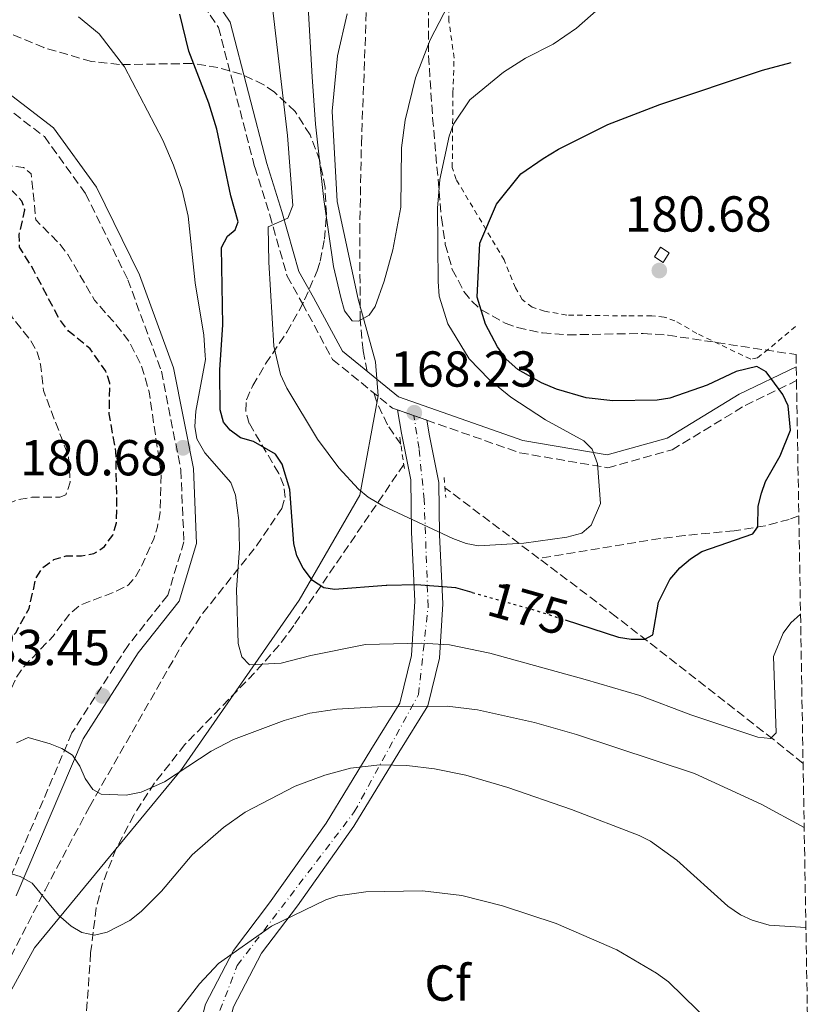
# Model space of a CAD drawing. Units: metres. Extents: x 613298 to 616728, y 4789527 to 4791898.
# Drawn here: x 616502 to 616659, y 4791511 to 4791707 of the extents above; entities that cross this region are included whole.
import ezdxf
from ezdxf.enums import TextEntityAlignment as Align

# ---------------------------------------------------------------- set-up
doc = ezdxf.new("R2010")
doc.units = ezdxf.units.M
doc.header["$MEASUREMENT"] = 0
for name, pattern in [('DGN Style 2', [1.7399219301090239, 1.043953158065414, -0.6959687720436097]), ('DGN Style 3', [2.435890702152634, 1.739921930109024, -0.6959687720436097]), ('DGN Style 4', [2.7856150101045474, 1.391937544087219, -0.6959687720436097, 0.001739921930109024, -0.6959687720436097]), ('DGN Style 5', [1.217945351076317, 0.5219765790327072, -0.6959687720436097])]:
    doc.linetypes.add(name, pattern=pattern)
for name, color, linetype, lineweight in [('Barranco lineal', 142, 'DGN Style 3', 13), ('Camino', 7, 'DGN Style 3', 0), ('Cierre de vial', 7, 'DGN Style 5', 0), ('Cota de curva de nivel directora', 7, 'Continuous', 0), ('Cota de punto acotado terreno', 7, 'Continuous', 0), ('Curva de nivel de depresión directora', 30, 'DGN Style 3', 30), ('Curva de nivel de depresión intermedia', 30, 'DGN Style 3', 0), ('Curva de nivel directora', 30, 'Continuous', 30), ('Curva de nivel directora no vista', 30, 'DGN Style 5', 30), ('Curva de nivel intermedia', 30, 'Continuous', 0), ('Depósito a nivel (sin especificar)', 1, 'Continuous', 0), ('Eje pista pavimentada', 7, 'DGN Style 4', 0), ('Etiqueta de zona arbolada', 92, 'Continuous', 0), ('Límite de Nación', 7, 'Continuous', 0), ('Línea de pista pavimentada', 7, 'Continuous', 0), ('Margen derecho', 7, 'Continuous', 0), ('pavimentado', 23, 'Continuous', 0), ('Pontón-alcantarilla (pasos de agua)', 1, 'DGN Style 2', 0), ('Punto acotado terreno (símbolo)', 7, 'Continuous', 0), ('Tela metálica o alambrada', 7, 'DGN Style 2', 0), ('Zona arbolada', 92, 'DGN Style 3', 0), ('Zona delimitada', 6, 'Continuous', 0)]:
    doc.layers.add(name, color=color, linetype=linetype, lineweight=lineweight)
doc.styles.add('Style-Arial', font='arial.ttf')

# ---------------------------------------------------------------- blocks, each defined once
blk = doc.blocks.new('5PATER')
at = {"layer": 'Punto acotado terreno (símbolo)', "linetype": 'Continuous', "lineweight": 0}
h = blk.add_hatch(color=51, dxfattribs=at)
edge = h.paths.add_edge_path()
edge.add_ellipse((0, 0), major_axis=(-0.1095731443231308, -0.1110710700762829), ratio=0.9994222409660317, start_angle=0, end_angle=360)

msp = doc.modelspace()

# ---------------------------------------------------------------- linework, layer by layer
at = {"layer": 'Barranco lineal', "color": 142, "linetype": 'DGN Style 3', "lineweight": 13, "extrusion": (-0.09294679709991888, 0.07002225122568602, 0.9932058080992848), "elevation": 278377.3512048326, "flags": 128}
msp.add_lwpolyline([(-4198122.557807971, -2374427.290667516), (-4198122.557807971, -2374450.750109111)], dxfattribs=at)
at = {"layer": 'Barranco lineal', "color": 142, "linetype": 'DGN Style 3', "lineweight": 13}
for points in [[(616571.2800000003, 4791637, 165.7799999999988), (616570.4299999997, 4791641.119999999, 165.3899999999994), (616569.8899999997, 4791647.210000001, 164.8399999999965), (616569.7800000003, 4791664.65, 163.3699999999953), (616570.1100000005, 4791682.09, 161.9199999999983), (616571.2100000001, 4791711.439999999, 159.1600000000035), (616572.1799999997, 4791726.640000001, 157.7299999999959), (616573.2400000002, 4791734.01, 157.0399999999936), (616575.25, 4791743.76, 156.1100000000006), (616579.2199999997, 4791759.34, 154.6399999999994), (616582.1100000005, 4791768.980000001, 153.7299999999959), (616584.9000000004, 4791775.949999999, 153.0599999999977), (616587.2100000001, 4791780.380000001, 152.6199999999953), (616589.9800000006, 4791784.58, 152.179999999993), (616593.2999999998, 4791788.51, 151.7400000000052), (616596.4900000002, 4791791.480000001, 151.3999999999942)], [(616577.9199999999, 4791622.539999999, 167.3500000000058), (616575.2699999996, 4791626.390000001, 166.8800000000047), (616573.0899999999, 4791631.09, 166.3699999999953), (616572.5599999996, 4791632.74, 166.2100000000064)], [(616578.5300000003, 4791618.539999999, 168.1100000000006), (616556.6900000004, 4791586.58, 177.6199999999953), (616553.7800000003, 4791582.689999999, 178.7200000000012), (616548.9199999999, 4791577.210000001, 180.1199999999953), (616535.0999999996, 4791563, 183.0800000000017), (616529.0899999999, 4791555.380000001, 184.570000000007), (616524.9900000002, 4791549.02, 185.7799999999988), (616521.4699999997, 4791542.350000001, 186.9900000000052), (616518.75, 4791535.4, 188.179999999993), (616517.5, 4791530.619999999, 188.9700000000012), (616516.4100000003, 4791521.67, 190.3699999999953), (616514.6799999997, 4791496.970000001, 193.7899999999936), (616511.9900000002, 4791466.65, 198.8899999999994), (616511.6200000001, 4791459.210000001, 200.1300000000047), (616511.79, 4791451.75, 201.3800000000047), (616512.3300000001, 4791446.84, 202.2200000000012), (616513.75, 4791440.26, 203.3500000000058), (616520.1799999997, 4791419, 206.9799999999959), (616527.6699999999, 4791391.24, 213.0200000000041), (616527.4000000004, 4791382.26, 215.1900000000023)], [(616656.8799999999, 4791608.350000001, 175.6300000000047), (616654.9800000006, 4791607.66, 175.6499999999942), (616650.2000000002, 4791606.359999999, 175.5800000000017), (616644.0800000001, 4791605.41, 174.9799999999959), (616634.2699999996, 4791604.449999999, 173.0099999999948), (616629.3499999996, 4791603.859999999, 172.3099999999977), (616605.2999999998, 4791599.92, 171.3899999999994)], [(616657.7199999997, 4791559.27, 181.3399999999965), (616651.79, 4791564.039999999, 180.3399999999965), (616620.6799999997, 4791588.33, 173.6399999999994), (616605.2999999998, 4791599.92, 171.3899999999994)]]:
    msp.add_polyline3d(points, dxfattribs=at)
at = {"layer": 'Camino', "color": 7, "linetype": 'DGN Style 3', "lineweight": 0}
for points in [[(616265.0222863074, 4791709.335939156, 185.5020999999979), (616272.5100000021, 4791713.790000002, 184.9799999999959), (616291.8199999996, 4791720.02, 183.8699999999954), (616315.1499999983, 4791725.980000001, 182.7599999999947), (616341.2899999986, 4791731.270000001, 181.6499999999942), (616367.1099999995, 4791733.359999999, 181.0899999999965), (616390.4699999995, 4791733.650000002, 180.570000000007), (616429.2899999977, 4791732.59, 178.7599999999948), (616467.5799999987, 4791730.800000002, 177.6499999999941), (616501.5300000011, 4791728.220000001, 175.9900000000054), (616521.6000000008, 4791723.320000002, 175.4400000000023), (616533.3299999987, 4791717.720000002, 174.8800000000046), (616541.7600000021, 4791705.220000001, 173.7799999999988), (616548.9499999982, 4791677.52, 170.4499999999971), (616551.9600000011, 4791667.990000002, 171.0099999999947), (616555.399999999, 4791655.87, 168.7899999999936), (616558.3999999985, 4791650.490000002, 169.8999999999943), (616564.3799999978, 4791639.390000002, 168.7899999999936), (616576.2499999988, 4791629.730000001, 168.2400000000053), (616577.2700000001, 4791629.369999999, 168.2599999999948)], [(616495.3700000009, 4791692.630000002, 184.3000000000029), (616507.2199999974, 4791683.560000001, 183.75), (616515.4099999993, 4791672.250000001, 182.0899999999965), (616523.789999999, 4791655.180000002, 180.4199999999984), (616530.4400000009, 4791637.020000001, 179.8699999999953), (616534.3099999977, 4791617.430000002, 180.4199999999984), (616534.909999999, 4791603.220000003, 180.4199999999984), (616531.6900000004, 4791592.600000001, 180.979999999996), (616523.8200000003, 4791582.67, 182.0899999999965), (616512.6999999981, 4791565.32, 184.3000000000029), (616499.449999998, 4791534.310000001, 190.9499999999971)], [(616583.0700000004, 4791627.34, 168.3899999999993), (616601.5300000008, 4791620.850000001, 168.7899999999936), (616618.9699999974, 4791617.9, 169.3500000000058), (616631.7500000005, 4791621.440000001, 171.0099999999947), (616646.23, 4791630.260000002, 173.7799999999988), (616656.4200000024, 4791635.17, 175.3899999999993)]]:
    msp.add_polyline3d(points, dxfattribs=at)
at = {"layer": 'Cierre de vial', "color": 7, "linetype": 'DGN Style 5', "lineweight": 0, "extrusion": (-0.04958217252032622, 0.01734608511201074, 0.9986194077322208), "elevation": 52712.79800552367, "flags": 128}
msp.add_lwpolyline([(-4726443.983503166, -998913.5144604989), (-4726443.983503166, -998910.087771135)], dxfattribs=at)
at = {"layer": 'Cierre de vial', "color": 7, "linetype": 'DGN Style 5', "lineweight": 0, "extrusion": (0.01732704999466629, -0.006067838518632281, 0.9998314631347597), "elevation": -18222.89364075144, "flags": 128}
msp.add_lwpolyline([(4726132.438869519, 1001605.1258507), (4726132.438869519, 1001602.402360293)], dxfattribs=at)
at = {"layer": 'Curva de nivel de depresión directora', "color": 30, "linetype": 'DGN Style 3', "lineweight": 30, "elevation": 175, "flags": 128}
msp.add_lwpolyline([(616327.0599999996, 4791632.930000001), (616323.0799999987, 4791634.01), (616319.9200000004, 4791634.09), (616317.4799999995, 4791633.59), (616314.9800000006, 4791632.600000001), (616302.6200000001, 4791626.680000001), (616297.2800000003, 4791626.170000001), (616288.9599999987, 4791627.920000001), (616282.5100000001, 4791628.550000002), (616277.51, 4791628.189999999), (616271.2000000002, 4791626.62), (616267.6299999983, 4791625.680000002), (616262.2599999994, 4791626.210000001), (616254.860000001, 4791626.360000002), (616247.9400000009, 4791625.730000001), (616243.7299999997, 4791623.949999999), (616237.829999999, 4791618.75), (616236.2699999987, 4791614.310000001), (616236.0299999996, 4791609.900000001), (616237.1699999995, 4791604.42), (616239.4400000004, 4791599.74), (616247.3599999996, 4791591.900000001), (616250.519999998, 4791586.690000001), (616260.1000000002, 4791565.45), (616263.2999999988, 4791557.140000002), (616266.0399999992, 4791547.840000001), (616269.3600000006, 4791540.51), (616274.7599999985, 4791533.439999999), (616277.0000000005, 4791531.470000001), (616281.2000000003, 4791528.730000001), (616286.8299999986, 4791526.890000001), (616292.9199999993, 4791526.37), (616309.3599999992, 4791528.720000002), (616310.9799999996, 4791528.08), (616313.9500000002, 4791523.240000002), (616315.7699999998, 4791521.52), (616318.4200000005, 4791520), (616321.0499999991, 4791519.32), (616323.5599999992, 4791519.230000001), (616326.8200000003, 4791519.550000001), (616331.0599999983, 4791520.520000001), (616332.86, 4791519.95), (616337.2999999989, 4791514.100000001), (616339.8499999993, 4791514.070000002), (616350.909999999, 4791516.950000001), (616352.4600000001, 4791517.09), (616354.1399999987, 4791516.039999999), (616356.7200000006, 4791510.82), (616358.399999999, 4791509.289999999), (616359.0599999984, 4791509.250000001), (616361.2800000003, 4791509.390000002), (616365.7799999996, 4791510.67), (616382.0400000005, 4791519.390000002), (616393.1000000002, 4791523.410000001), (616395.5900000002, 4791523.810000001), (616407.3200000004, 4791529.310000001), (616413.8799999985, 4791533), (616420.5599999994, 4791537.580000003), (616425.1500000004, 4791540.220000002), (616434.6900000002, 4791544.680000001), (616437.4999999999, 4791545.600000001), (616440.5699999987, 4791545.840000001), (616443.0000000006, 4791545.26), (616444.0499999989, 4791543.940000001), (616446.6399999994, 4791539.11), (616448.5700000006, 4791537.539999999), (616450.1199999996, 4791537.45), (616452.8499999989, 4791537.800000001), (616455.1899999991, 4791538.660000001), (616464.4899999996, 4791544.740000002), (616472.9099999996, 4791550.980000001), (616479.2199999995, 4791556.580000001), (616488.8499999987, 4791570.140000002), (616492.6999999998, 4791574.37), (616501.54, 4791585.170000001), (616504.2099999988, 4791590.000000001), (616505.5700000002, 4791596.01), (616506.8999999999, 4791598.11), (616509.1299999985, 4791599.699999999), (616511.529999999, 4791600.430000001), (616514.589999999, 4791600.450000001), (616517.0499999999, 4791600.859999999), (616519.1399999998, 4791602.260000001), (616520.8200000006, 4791604.550000003), (616521.5099999991, 4791606.960000002), (616521.6199999986, 4791609.850000001), (616521.4199999997, 4791621.03), (616520.0999999987, 4791628.609999999), (616520.2300000006, 4791634.689999999), (616519.3900000001, 4791637.040000001), (616516.3399999992, 4791641.490000002), (616512.0099999995, 4791645.010000002), (616510.1299999999, 4791647.470000003), (616505.0800000007, 4791657.140000002), (616502.3200000002, 4791661.660000001), (616502.2199999995, 4791664.100000001), (616503.3700000006, 4791669.02), (616502.7499999994, 4791670.77), (616501.0599999995, 4791672.609999999), (616498.7100000002, 4791674.210000002), (616496.3299999998, 4791674.980000001)], dxfattribs=at)
at = {"layer": 'Curva de nivel de depresión intermedia', "color": 30, "linetype": 'DGN Style 3', "lineweight": 0, "flags": 128}
for points, elevation in [([(616393.3400000016, 4791503.720000001), (616395.8300000017, 4791504.359999998), (616413.6600000015, 4791511.58), (616418.7800000003, 4791513.259999999), (616423.8600000008, 4791514.34), (616434.7999999997, 4791515.319999999), (616440.7099999995, 4791516.910000001), (616445.7000000007, 4791518.869999999), (616455.1100000008, 4791523.55), (616457.240000001, 4791524.91), (616464.0500000016, 4791530.730000001), (616465.130000001, 4791533.02), (616464.6399999994, 4791534.189999999), (616464.36, 4791536.679999999), (616464.9000000008, 4791539.130000001), (616470.0100000005, 4791543.189999999), (616474.480000001, 4791546.029999998), (616476.9500000008, 4791548.4), (616481.2800000003, 4791551.619999998), (616489.5400000016, 4791558.840000001), (616496.890000001, 4791566.880000001), (616498.240000001, 4791568.98), (616501.7099999998, 4791576.369999999), (616503.1200000002, 4791578.430000001), (616508.9400000006, 4791584.470000002), (616512.3100000013, 4791588.990000002), (616514.2500000015, 4791590.630000002), (616521.450000001, 4791593.369999999), (616523.8700000017, 4791594.599999999), (616525.3300000012, 4791596.289999999), (616526.5400000005, 4791598.48), (616528.9400000012, 4791603.789999999), (616529.6400000007, 4791606.189999999), (616530.2100000007, 4791608.989999999), (616530.3700000016, 4791616.899999999), (616528, 4791632.98), (616526.5100000014, 4791638.09), (616524.0800000018, 4791642.899999999), (616520.91, 4791646.909999999), (616519.8399999995, 4791648.119999998), (616517.2000000019, 4791651.109999998), (616511.850000001, 4791660.199999999), (616510.3399999999, 4791662.189999999), (616505.5499999999, 4791667.039999999), (616504.6200000001, 4791676.179999999), (616503.1100000013, 4791677.460000002), (616494.64, 4791678.519999999), (616480.8500000011, 4791678.32), (616472.2300000001, 4791677.679999999), (616453.1300000005, 4791675.24), (616439.4600000001, 4791674.9)], 180.0000000000004), ([(616510.2700000006, 4791612.060000001), (616511.5100000012, 4791612.500000001), (616512.3700000016, 4791615.009999998), (616512.0300000019, 4791620.119999998), (616507.0400000007, 4791633.240000002), (616506.4700000008, 4791638.399999999), (616505.8300000015, 4791640.829999999), (616504.3000000004, 4791643.42), (616500.9100000019, 4791647.62), (616499.9599999997, 4791649.939999999), (616498.8700000012, 4791657.710000002), (616498.48, 4791669.48), (616496.9700000013, 4791671.06), (616494.630000001, 4791672.029999998), (616486.4200000013, 4791671.88), (616473.0200000014, 4791670.099999999), (616464.5800000012, 4791668.159999998), (616456.6799999999, 4791665.699999998), (616448.630000001, 4791663.659999999), (616445.8400000016, 4791663.25), (616437.1199999999, 4791662.939999999), (616434.6600000011, 4791663.409999999), (616426.5499999997, 4791665.859999998), (616423.9500000002, 4791666.259999999), (616418.8400000005, 4791666.449999999), (616416.5000000002, 4791665.689999999), (616411.0599999998, 4791659.48), (616408.8200000002, 4791658.25), (616406.1500000014, 4791657.66), (616401.7000000011, 4791657.460000001), (616399.7000000007, 4791655.939999999), (616398.780000002, 4791654.619999998), (616396.7000000011, 4791654.109999998), (616394.0099999999, 4791654.77), (616391.4500000007, 4791654.96), (616385.9400000009, 4791654.779999999), (616383.2600000009, 4791654.33), (616380.9200000007, 4791653.449999999), (616375.790000001, 4791650.36), (616365.7100000003, 4791640.809999999), (616361.1700000007, 4791638.399999999), (616342.5800000007, 4791634.140000001), (616330.0200000012, 4791629.970000001), (616321.8200000003, 4791629.880000001), (616316.1600000008, 4791629.269999999), (616313.8099999994, 4791628.390000001), (616311.5000000005, 4791626.779999999), (616305.0400000007, 4791621.26), (616302.7200000007, 4791620.449999999), (616300.7500000015, 4791620.67), (616298.3700000009, 4791621.439999999), (616290.0200000004, 4791624.890000001), (616287.2100000007, 4791625.390000001), (616282.1500000004, 4791625.119999998), (616276.9800000003, 4791624.069999999), (616274.6900000015, 4791623.029999998), (616266.9100000008, 4791616.899999999), (616264.4200000009, 4791615.980000001), (616259.4100000019, 4791615.849999999), (616256.8300000001, 4791616.180000001), (616254.2000000017, 4791616.98), (616251.9200000018, 4791618.390000001), (616248.4100000003, 4791622.099999999), (616246.7899999997, 4791622.560000001), (616244.5299999999, 4791622.289999999), (616242.2800000013, 4791620.889999999), (616238.6500000014, 4791617.179999999), (616237.2800000012, 4791614.800000001), (616237.4800000002, 4791613.140000001), (616238.570000001, 4791611.899999999), (616240.7900000005, 4791610.849999999), (616248.6699999995, 4791610.649999999), (616251.1900000008, 4791609.850000001), (616253.4000000014, 4791608.689999999), (616254.9800000016, 4791606.79), (616255.7200000016, 4791604.4), (616256.5000000015, 4791598.859999999), (616257.560000001, 4791596.210000001), (616258.7500000001, 4791594), (616260.3799999997, 4791592.029999998), (616268.7500000005, 4791584.349999999), (616271.9700000013, 4791579.619999999), (616273.0100000006, 4791577.249999999), (616273.5600000005, 4791574.8), (616273.7100000002, 4791568.84), (616275.2700000004, 4791563.7), (616276.8600000018, 4791560.949999998), (616278.4900000013, 4791559.06), (616280.7199999997, 4791557.600000001), (616282.6799999999, 4791557.619999998), (616284.0999999995, 4791558.53), (616285.9900000005, 4791560.759999998), (616291.7300000002, 4791566.119999998), (616293.8499999992, 4791566.769999999), (616295.5800000015, 4791566.25), (616304.4300000005, 4791560.4), (616308.9800000014, 4791557.949999998), (616311.4700000014, 4791557.609999999), (616314.3600000015, 4791558.369999999), (616316.6600000014, 4791559.769999998), (616318.13, 4791561.82)], 170.0000000000002), ([(616318.13, 4791561.82), (616318.9600000015, 4791566.999999999), (616318.9500000003, 4791572.689999999), (616319.5100000014, 4791575.439999999), (616320.7499999997, 4791577.609999999), (616324.7500000006, 4791581.159999999), (616327.2400000006, 4791582.58), (616329.8500000013, 4791583.329999999), (616335.4600000017, 4791583.460000001), (616340.7200000009, 4791582.689999999), (616348.7499999999, 4791579.8), (616350.9700000016, 4791578.579999999), (616352.8899999993, 4791576.999999999), (616356.2500000009, 4791573.189999999), (616358.1799999999, 4791571.639999999), (616359.9000000011, 4791571.289999999), (616371.6200000001, 4791564.84), (616373.3800000015, 4791562.66), (616381.4600000017, 4791548.21), (616383.0100000006, 4791546.199999998), (616385.5900000001, 4791543.869999999), (616387.8499999997, 4791542.79), (616392.87, 4791541.31), (616398.0800000002, 4791540.539999999), (616399.940000002, 4791539.619999998), (616400.0899999996, 4791538.560000001), (616398.9699999997, 4791535.09), (616399.2300000013, 4791532.590000001), (616400.4100000014, 4791531.439999999), (616402.7100000015, 4791530.809999999), (616406.9000000001, 4791532.550000001), (616419.4200000018, 4791541.039999999), (616425.250000001, 4791544.460000002), (616429.7800000017, 4791546.58), (616435.24, 4791548.09), (616445.8000000013, 4791548.769999999), (616450.4600000017, 4791550.87), (616452.5200000004, 4791552.339999998), (616458.3600000008, 4791557.800000001), (616462.3600000017, 4791560.899999999), (616465.0400000017, 4791563.800000001), (616467.3200000017, 4791562.77), (616470.9500000017, 4791559.33), (616472.1400000006, 4791559.050000001), (616473.8799999997, 4791560.329999999), (616475.1200000001, 4791562.49), (616477.0600000003, 4791567.220000001), (616479.8299999996, 4791571.850000001), (616486.1399999997, 4791577.48), (616487.8400000005, 4791579.310000001), (616489.230000001, 4791581.42), (616491.760000001, 4791586.640000001), (616493.3400000014, 4791591.420000001), (616493.9200000003, 4791599.409999999), (616494.7000000003, 4791601.789999999), (616494.9100000004, 4791604.499999999), (616495.9000000006, 4791606.880000001), (616497.5500000002, 4791608.989999999), (616499.610000001, 4791610.550000002), (616501.9000000021, 4791611.56), (616504.7400000008, 4791612.029999999), (616510.2700000006, 4791612.060000001)], 170.0000000000004)]:
    msp.add_lwpolyline(points, dxfattribs=dict(at, elevation=elevation))
at = {"layer": 'Curva de nivel directora', "color": 30, "linetype": 'Continuous', "lineweight": 30, "elevation": 175, "flags": 128}
for points in [[(616592.0999999985, 4791593.15), (616588.8700000008, 4791594.060000001), (616581.0299999998, 4791594.660000001), (616575.149999999, 4791594.550000002), (616575.0499999984, 4791594.540000001), (616564.7499999988, 4791593.77), (616562.6699999999, 4791594.090000002), (616560.4399999992, 4791595.54), (616558.5399999993, 4791597.970000002), (616557.2899999999, 4791600.420000002), (616556.6799999997, 4791602.850000001), (616555.8999999996, 4791613.600000001), (616554.3799999997, 4791618.62), (616553.0999999989, 4791620.560000001), (616548.709999999, 4791623.100000001), (616546.0999999985, 4791623.859999999), (616544.089999999, 4791625.340000002), (616542.75, 4791626.930000001), (616542.1199999996, 4791629.350000001), (616542.0300000003, 4791637.310000001), (616542.6099999992, 4791646.24), (616542.379999999, 4791661.600000001), (616543.5799999993, 4791663.810000001), (616545.05, 4791665.080000001), (616545.6699999992, 4791666.640000001), (616544.1899999996, 4791671.84), (616541.409999999, 4791685.020000001), (616539.8299999987, 4791690.220000003), (616535.8700000001, 4791700.5), (616534.1099999989, 4791707.830000001)], [(616610.5399999986, 4791587.720000002), (616621.129999999, 4791584.310000001), (616623.6300000001, 4791583.880000001), (616626.3100000002, 4791583.930000001), (616627.8999999993, 4791584.789999999), (616629.0300000003, 4791591.230000001), (616631.2999999991, 4791595.700000001), (616633.2500000002, 4791598.03), (616635.3600000005, 4791599.850000001), (616637.6499999991, 4791601.26), (616647.7599999988, 4791604.770000001), (616648.7499999991, 4791606.15), (616648.7899999992, 4791610.260000001), (616649.4599999998, 4791612.830000001), (616650.2800000003, 4791615.189999999), (616653.1900000003, 4791620.27), (616655.24, 4791625.320000002), (616654.7500000005, 4791630.150000001), (616653.690000001, 4791632.440000001), (616650.4000000008, 4791636.930000001), (616648.5399999989, 4791637.970000001), (616644.4399999996, 4791636.980000001), (616638.730000001, 4791634.28), (616631.29, 4791631.720000001), (616628.7499999986, 4791631.33), (616619.989999999, 4791631.150000001), (616614.7299999995, 4791631.730000002), (616608.8299999987, 4791633.450000001), (616605.8299999991, 4791634.710000002), (616601.1599999998, 4791637.350000001), (616598.7999999995, 4791639.430000001), (616597.0800000007, 4791641.870000001), (616594.7299999992, 4791646.359999999), (616593.0999999997, 4791651.720000002), (616593.6200000006, 4791662.430000001), (616596.9299999987, 4791670.170000001), (616601.77, 4791676.160000001), (616606.150000001, 4791679.210000002), (616609.230000001, 4791681.100000001), (616619.0199999989, 4791685.950000001), (616629.2899999997, 4791689.960000001), (616649.6900000002, 4791696.74), (616655.3299999994, 4791698.28)]]:
    msp.add_lwpolyline(points, dxfattribs=at)
at = {"layer": 'Curva de nivel directora no vista', "color": 30, "linetype": 'DGN Style 5', "lineweight": 30, "elevation": 175, "flags": 128}
msp.add_lwpolyline([(616592.0999999985, 4791593.15), (616594.1599999992, 4791592.570000002), (616604.440000001, 4791589.680000001), (616610.5399999986, 4791587.720000002)], dxfattribs=at)
at = {"layer": 'Curva de nivel intermedia', "color": 30, "linetype": 'Continuous', "lineweight": 0, "flags": 128}
for points, elevation in [([(616591.5000000015, 4791639.510000001), (616587.2700000004, 4791646.429999999), (616585.5500000014, 4791651.929999999), (616585.3300000002, 4791654.84), (616585.1900000017, 4791669.350000001), (616585.6500000021, 4791675.05), (616587.5499999998, 4791683.67), (616588.3900000001, 4791686.020000001), (616591.5900000011, 4791690.869999998), (616598.2699999998, 4791696.349999999), (616602.6399999994, 4791699.109999999), (616608.1600000004, 4791701.880000001), (616612.7500000015, 4791705.079999999), (616617.2300000007, 4791708.970000001), (616623.0199999998, 4791714.730000001), (616627.1200000015, 4791717.99), (616632.0700000002, 4791720.67), (616637.2900000014, 4791722.970000001), (616645.1200000013, 4791725.350000001), (616653.2700000008, 4791726.939999999), (616654.8300000011, 4791727.069999999)], 170.0000000000004), ([(616558.630000001, 4791725.5), (616560.360000001, 4791695.430000001), (616561.0000000002, 4791686.050000002), (616562.6900000002, 4791671.09), (616564.6000000011, 4791657.83), (616566.0200000005, 4791651.649999999), (616566.7800000005, 4791649.039999999), (616568.2900000014, 4791647.05), (616569.5499999998, 4791646.949999999), (616571.6700000011, 4791648.179999999), (616572.8300000011, 4791649.859999999), (616574.6500000005, 4791654.869999998), (616576.3300000014, 4791661.119999998), (616577.9299999997, 4791669.560000001), (616578.0900000005, 4791681.359999999), (616578.8000000013, 4791686.8), (616580.8200000018, 4791695.199999998), (616583.7800000012, 4791702.75), (616591.8600000015, 4791718.509999999)], 165), ([(616552.3500000001, 4791710.279999998), (616555.4400000013, 4791683.81), (616556.5299999999, 4791669.909999999), (616555.4900000006, 4791667.390000001), (616551.6000000014, 4791665.680000001), (616551.7199999997, 4791658.639999999), (616552.7600000014, 4791642.019999999), (616554.0900000014, 4791636.41), (616555.3300000018, 4791633.71), (616561.4000000004, 4791623.550000002), (616565.6500000017, 4791617.859999998), (616569.5300000019, 4791613.640000001), (616571.4600000009, 4791612.039999999), (616574.3900000014, 4791610.369999998), (616588.2600000005, 4791603.869999998), (616590.9000000004, 4791602.849999999), (616593.3700000001, 4791602.429999999), (616602.3100000009, 4791602.920000001), (616610.8600000005, 4791604.149999999), (616613.820000002, 4791604.92), (616615.6900000006, 4791606.499999999), (616617.5200000014, 4791610.810000001), (616616.9700000014, 4791618.640000001), (616615.9000000008, 4791621.609999998), (616614.2100000011, 4791623.24), (616606.6400000005, 4791627.390000002), (616599.7300000016, 4791631.88), (616595.4700000013, 4791635.4), (616591.5000000015, 4791639.510000001)], 170.0000000000004), ([(616513.980000001, 4791707.319999999), (616518.1200000006, 4791703.929999999), (616523.0900000016, 4791697.390000001), (616530.7200000003, 4791682.890000001), (616532.8300000003, 4791677.929999999), (616534.5500000014, 4791672.96), (616535.7500000016, 4791667.759999999), (616537.1300000009, 4791654.569999998), (616538.8600000008, 4791644.189999999), (616539.1200000001, 4791640.140000001), (616539.1700000016, 4791639.329999999), (616537.2400000005, 4791629.09), (616537.0900000005, 4791626.090000001), (616537.4400000015, 4791623.619999998), (616539.0300000008, 4791620.829999999), (616544.2200000008, 4791614.960000002), (616545.1200000015, 4791612.440000001), (616545.8100000002, 4791607.399999999), (616545.9100000006, 4791601.869999997), (616545.3400000005, 4791593.77), (616545.6500000014, 4791583.01), (616546.4100000013, 4791580.41), (616547.92, 4791578.83), (616554.2099999997, 4791579.119999998), (616560.0800000017, 4791580.649999999)], 180.0000000000003), ([(616560.0800000017, 4791580.649999999), (616570.9300000012, 4791582.869999999), (616582.04, 4791583.119999999), (616587.5800000011, 4791582.75), (616595.5600000008, 4791581.13), (616614.4700000002, 4791575.91), (616625.3500000011, 4791572.720000001), (616635.480000001, 4791568.91), (616648.7500000013, 4791564.449999998), (616651.2500000002, 4791564.220000001), (616652.360000001, 4791565.289999999), (616651.8499999992, 4791580.439999999), (616653.7900000016, 4791585.06), (616655.3000000003, 4791587.109999998), (616657.2100000014, 4791588.850000001)], 180.0000000000004), ([(616657.9400000002, 4791546.539999999), (616649.4300000007, 4791551.179999999), (616636.1900000018, 4791557.229999999), (616612.7900000017, 4791564.980000001), (616604.4800000013, 4791567.380000001), (616593.1700000013, 4791569.88), (616587.1200000006, 4791570.58), (616573.3200000006, 4791570.460000001), (616565.2300000016, 4791569.999999999), (616559.9000000006, 4791569.220000001), (616554.810000001, 4791567.75), (616544.7700000006, 4791563.999999999), (616540.2900000013, 4791561.659999999), (616531.0500000011, 4791555.630000001), (616526.4600000001, 4791553.560000001), (616523.4400000003, 4791552.939999999), (616518.5000000006, 4791553.179999999), (616516.8100000008, 4791554.100000001), (616515.2900000009, 4791556.279999999), (616514.2900000017, 4791558.699999999), (616512.8299999998, 4791560.869999998), (616510.7199999999, 4791562.199999998), (616508.390000001, 4791563.17), (616504.0200000011, 4791564.41), (616501.7200000011, 4791563.349999999)], 185.0000000000003), ([(616500.02, 4791537.550000001), (616502.4100000017, 4791536.84), (616504.780000001, 4791535.539999999), (616510.0500000016, 4791529.159999999), (616512.5199999993, 4791527.01), (616514.6400000004, 4791525.699999999), (616517.1399999993, 4791525.179999999), (616519.6800000007, 4791525.769999999), (616524.1800000002, 4791528.109999999), (616526.4000000019, 4791529.859999999), (616530.4400000009, 4791533.930000001), (616536.5300000019, 4791541.119999997), (616542.740000001, 4791546.58), (616547.0800000018, 4791549.569999999), (616556.9500000002, 4791554.759999999), (616562.8300000009, 4791556.930000001), (616567.9800000007, 4791558.329999999), (616573.7400000008, 4791558.970000001), (616579.1499999999, 4791558.829999999), (616584.5800000015, 4791558.149999999), (616590.8500000011, 4791556.9), (616599.1500000004, 4791554.490000002), (616611.8100000004, 4791550.11), (616625.2000000014, 4791544.96), (616627.4299999998, 4791543.84), (616632.6600000003, 4791540.039999999), (616642.7800000011, 4791530.960000001), (616645.3400000003, 4791529.210000001), (616647.6000000001, 4791528.140000001), (616651.0300000012, 4791527.17), (616658.2799999998, 4791526.739999999)], 190), ([(616532.8799999994, 4791508.899999999), (616537.9700000011, 4791515.539999999), (616541.8, 4791519.579999999), (616552.3099999998, 4791526.989999999), (616563.0600000012, 4791532.230000001), (616565.4500000007, 4791532.970000001), (616571.0099999994, 4791533.789999999), (616582.2400000012, 4791534.01), (616590.050000001, 4791533.06), (616598.0700000008, 4791531.039999999), (616608.7599999994, 4791527.51), (616620.7900000014, 4791522.279999999), (616628.6500000004, 4791517.65), (616631.0500000009, 4791515.909999999), (616639.6299999994, 4791507.539999999)], 195.0000000000003)]:
    msp.add_lwpolyline(points, dxfattribs=dict(at, elevation=elevation))
at = {"layer": 'Depósito a nivel (sin especificar)', "color": 1, "linetype": 'Continuous', "lineweight": 0, "elevation": 181.5099999999948, "flags": 128}
msp.add_lwpolyline([(616631.1900000004, 4791660.5), (616629.9699999997, 4791658.619999999), (616628.25, 4791659.730000001), (616629.4699999997, 4791661.619999999), (616631.1900000004, 4791660.5)], close=True, dxfattribs=at)
at = {"layer": 'Depósito a nivel (sin especificar)', "color": 51, "linetype": 'Continuous', "lineweight": 0, "elevation": 181.5099999999948, "flags": 128}
msp.add_lwpolyline([(616629.9699999997, 4791658.619999999), (616628.25, 4791659.730000001), (616629.4699999997, 4791661.619999999), (616631.1900000004, 4791660.5), (616629.9699999997, 4791658.619999999)], dxfattribs=at)
at = {"layer": 'Eje pista pavimentada', "color": 7, "linetype": 'DGN Style 4', "lineweight": 0}
msp.add_polyline3d([(616574.1099999996, 4791393.990000002, 219.9499999999972), (616554.7300000006, 4791402.300000002, 215.9600000000064), (616545.9400000018, 4791409.49, 213.1900000000024), (616532.079999997, 4791446.150000001, 205.4400000000024), (616531.1900000019, 4791462.800000002, 202.0899999999966), (616539.9800000007, 4791504.87, 196.6399999999994), (616545.4899999981, 4791519.190000001, 195.3999999999941), (616568.7099999995, 4791549.640000001, 191.7400000000052), (616581.440000001, 4791572.930000002, 184.0500000000029), (616583.3500000021, 4791590.37, 176.550000000003), (616582.5599999987, 4791611.510000001, 169.9999999999999), (616581.5500000005, 4791621.7, 169.9999999999999), (616580.5, 4791628.24, 168.4400000000022)], dxfattribs=at)
at = {"layer": 'Límite de Nación', "color": 7, "linetype": 'Continuous', "lineweight": 0}
msp.add_polyline3d([(616516.379999999, 4791372.310000001, 219.39), (616524.0899999999, 4791393.42, 213.39), (616525.6000000016, 4791406.26, 209.73), (616524.1799999997, 4791422.4, 207.2), (616520.7199999989, 4791439.430000001, 204.5), (616516, 4791450.100000001, 202.23), (616511.4200000018, 4791456.949999999, 200.43), (616501.7399999984, 4791468.76, 199.73), (616496.6999999993, 4791478.710000001, 199), (616495.7300000006, 4791491.02, 196.79), (616496.8399999999, 4791501.609999999, 194.85), (616499.2300000006, 4791511.720000001, 193.67), (616505.2800000012, 4791522.689999999, 191.73), (616534.4400000013, 4791558.08, 184.9), (616557.7899999992, 4791591.66, 176.38), (616569.8099999987, 4791612.460000001, 170.22), (616573.4600000009, 4791632.140000001, 167.14), (616572.8999999985, 4791638.869999999, 166.31), (616569.5, 4791651.359999999, 164.54), (616565.2899999992, 4791670.699999999, 164.25), (616564.2899999992, 4791688.600000001, 163.62), (616565.3900000006, 4791699.57, 162.55), (616567.3200000003, 4791707.890000001, 161.39)], dxfattribs=at)
at = {"layer": 'Línea de pista pavimentada', "color": 7, "linetype": 'Continuous', "lineweight": 0}
for points in [[(616570.7899999982, 4791393.170000001, 219.2700000000041), (616560.6799999984, 4791396.560000001, 217.8899999999994), (616550.0700000003, 4791402.180000002, 215.3300000000018), (616544.3000000013, 4791407.050000002, 213.3899999999994), (616536.6799999992, 4791423.060000002, 209.2799999999988), (616529.6400000007, 4791442.100000001, 205.6300000000047), (616528.140000001, 4791454.86, 203.1900000000022), (616528.8399999982, 4791466.930000001, 201.0099999999948), (616531.7199999995, 4791481.860000002, 198.9499999999971), (616535.1799999995, 4791496.029999999, 197.2200000000011), (616539.2199999985, 4791511.510000001, 195.6000000000059), (616544.7500000005, 4791522.160000001, 194.8999999999942), (616551.9099999998, 4791531.58, 194.0500000000029), (616563.1000000014, 4791547.380000001, 191.929999999993), (616571.9799999995, 4791561.980000001, 188.6100000000007), (616577.7399999973, 4791571.230000001, 184.7100000000065), (616580.0500000007, 4791580.640000001, 180.979999999996), (616580.739999997, 4791591.460000001, 176.1600000000034), (616580.0500000007, 4791605.100000001, 170.8399999999964), (616579.9300000002, 4791615.490000002, 169.9999999999999), (616578.0900000005, 4791624.74, 169.9999999999999), (616577.2700000001, 4791629.369999999, 169.9999999999999)], [(616581.9999999999, 4791394.040000001, 219.1799999999931), (616566.6700000009, 4791398.990000002, 217.8300000000018), (616557.699999999, 4791403.000000002, 216.2400000000053), (616548.6799999999, 4791409.600000001, 213.6000000000058), (616542.2199999981, 4791422.520000001, 210.3500000000057), (616535.1799999995, 4791441.560000001, 206.5399999999937), (616533.6799999997, 4791454.320000002, 204.1399999999995), (616534.3700000005, 4791466.390000002, 201.8399999999965), (616537.2600000005, 4791481.32, 199.8899999999994), (616540.7199999982, 4791495.490000002, 198.0599999999976), (616544.7600000016, 4791510.970000002, 196.3999999999943), (616550.2899999993, 4791521.62, 195.5500000000029), (616557.4400000018, 4791531.040000002, 194.6900000000024), (616568.6400000001, 4791546.84, 192.3000000000029), (616577.5199999983, 4791561.440000001, 188.8800000000047), (616583.2800000005, 4791570.689999999, 184.9400000000024), (616585.5799999983, 4791580.100000001, 181.1399999999995), (616586.2800000003, 4791590.92, 176.1499999999942), (616585.5799999983, 4791604.560000001, 170.1799999999931), (616585.4699999989, 4791614.939999999, 169.9999999999999), (616583.6200000005, 4791624.199999999, 169.9999999999999), (616583.0700000004, 4791627.34, 169.9999999999999)]]:
    msp.add_polyline3d(points, dxfattribs=at)
at = {"layer": 'Margen derecho', "color": 7, "linetype": 'Continuous', "lineweight": 0}
for points in [[(616393.5399999983, 4791736.07, 180.320000000007), (616429.3799999994, 4791735.090000002, 178.7599999999948), (616467.7300000007, 4791733.290000002, 177.6499999999941), (616501.9299999989, 4791730.699999999, 175.9900000000054), (616522.449999998, 4791725.690000001, 175.4400000000023), (616535.0299999998, 4791719.680000001, 174.8800000000046), (616544.0799999977, 4791706.26, 173.7799999999988), (616551.350000001, 4791678.210000004, 170.4499999999971), (616554.3599999995, 4791668.699999999, 171.0099999999947), (616557.7300000002, 4791656.830000001, 168.7899999999936), (616560.589999999, 4791651.689999999, 169.8999999999943), (616566.3400000001, 4791641.02, 168.7899999999936), (616577.489999997, 4791631.949999999, 168.2400000000053), (616602.1499999978, 4791623.280000002, 168.7899999999936), (616618.8400000001, 4791620.460000002, 169.3500000000058), (616630.7499999991, 4791623.75, 171.0099999999947), (616645.0299999998, 4791632.460000001, 173.7799999999988), (616656.370000001, 4791637.920000001, 175.5500000000031)], [(616496.4400000017, 4791694.960000001, 184.3000000000029), (616509.03, 4791685.32, 183.75), (616517.5599999973, 4791673.540000001, 182.0899999999965), (616526.1000000001, 4791656.16, 180.4199999999984), (616532.8599999994, 4791637.7, 179.8699999999953), (616536.7899999989, 4791617.730000001, 180.4199999999984), (616537.4200000013, 4791602.9, 180.4199999999984), (616533.9400000012, 4791591.420000001, 180.979999999996), (616525.8599999987, 4791581.210000004, 182.0899999999965), (616514.9099999988, 4791564.140000002, 184.3000000000029), (616501.6200000005, 4791533, 190.9499999999971)]]:
    msp.add_polyline3d(points, dxfattribs=at)
at = {"layer": 'pavimentado', "color": 23, "linetype": 'Continuous', "lineweight": 0}
msp.add_polyline3d([(616535.1799999999, 4791496.029999999, 197.2200000000012), (616539.2199999989, 4791511.51, 195.6000000000058), (616544.7500000009, 4791522.16, 194.8999999999942), (616551.9100000003, 4791531.58, 194.0500000000029), (616563.1000000018, 4791547.38, 191.929999999993), (616571.98, 4791561.980000001, 188.6100000000006), (616577.7399999978, 4791571.23, 184.7100000000064), (616580.0500000013, 4791580.640000001, 180.9799999999959), (616580.7399999974, 4791591.46, 176.1600000000035), (616580.0500000013, 4791605.100000001, 170.8399999999965), (616579.9300000005, 4791615.49, 170), (616578.0900000011, 4791624.739999999, 170), (616577.2700000006, 4791629.369999999, 170), (616583.070000001, 4791627.34, 168.3899999999994), (616583.6200000008, 4791624.199999999, 170), (616585.4699999993, 4791614.939999999, 170), (616585.5799999988, 4791604.560000001, 170.179999999993), (616586.2800000006, 4791590.92, 176.1499999999942), (616585.5799999988, 4791580.099999999, 181.1399999999994), (616583.2800000011, 4791570.689999999, 184.9400000000023), (616577.5199999987, 4791561.439999999, 188.8800000000047), (616568.6400000006, 4791546.84, 192.3000000000029), (616557.4400000024, 4791531.040000001, 194.6900000000023), (616550.2899999998, 4791521.619999999, 195.5500000000029), (616544.7600000021, 4791510.970000002, 196.3999999999942)], dxfattribs=at)
at = {"layer": 'Pontón-alcantarilla (pasos de agua)', "color": 1, "linetype": 'DGN Style 2', "lineweight": 0, "elevation": 170, "flags": 128}
for points in [[(616577.7100000001, 4791623.939999999), (616578.7400000002, 4791617.08)], [(616586.54, 4791615.980000001), (616586.8399999999, 4791611.980000001)]]:
    msp.add_lwpolyline(points, dxfattribs=at)
at = {"layer": 'Tela metálica o alambrada', "color": 7, "linetype": 'DGN Style 2', "lineweight": 0}
msp.add_polyline3d([(616656.2300000006, 4791645.930000001, 176.1600000000035), (616650.8499999996, 4791641.42, 175.4400000000023), (616648.6900000004, 4791639.689999999, 175.4600000000064), (616647.3399999999, 4791639.41, 175.7100000000064), (616636.6200000001, 4791644.539999999, 179.3099999999977), (616632.3099999996, 4791647.050000001, 180.2599999999948), (616630.1799999997, 4791647.789999999, 180.4199999999983), (616627.7100000001, 4791648.029999999, 180.4600000000064), (616622.6799999997, 4791648, 180.2299999999959), (616610.8600000005, 4791648.180000001, 178.8600000000006), (616606.4100000003, 4791648.960000001, 178.4799999999959), (616603.9900000002, 4791649.730000001, 178.0800000000017), (616602.0199999996, 4791651.24, 177.679999999993), (616600.7100000001, 4791653.560000001, 177.25), (616598.4299999997, 4791659.100000001, 176.2700000000041), (616588.9199999999, 4791675.060000001, 172.1100000000006), (616588.1399999997, 4791677.430000001, 171.6399999999994), (616588.2599999999, 4791692.24, 168.7899999999936), (616588.5, 4791699.15, 166.5800000000017), (616587.4800000006, 4791706.460000001, 165.2100000000064), (616587.4900000002, 4791709.039999999, 164.7599999999948)], dxfattribs=at)
at = {"layer": 'Zona arbolada', "color": 92, "linetype": 'DGN Style 3', "lineweight": 0}
for points in [[(616583.3700000001, 4791711.850000001, 171.1300000000047), (616583.4400000004, 4791699.57, 173.6699999999983), (616584.2400000002, 4791687.279999999, 176.2100000000064), (616585.9900000002, 4791667.430000001, 179.5200000000041), (616586.7599999999, 4791662.17, 180.3399999999965), (616588.1500000004, 4791657.230000001, 181.0899999999965), (616590.4400000004, 4791652.84, 181.7299999999959), (616592.0099999999, 4791650.92, 181.9900000000052), (616593.9100000003, 4791649.210000001, 182.2200000000012), (616598.6200000001, 4791646.59, 182.5599999999977), (616601.0800000001, 4791645.699999999, 182.7100000000064), (616606.04, 4791644.619999999, 182.9799999999959), (616611.0199999996, 4791644.24, 183.2200000000012), (616625.9800000006, 4791644.539999999, 183.8600000000006), (616630.9400000004, 4791644.189999999, 184.0500000000029), (616656.3300000001, 4791640.34, 185.0200000000041), (616656.3700000001, 4791637.92, 175.5500000000029), (616656.4199999999, 4791635.17, 175.3899999999994), (616658.9600000001, 4791487.560000001, 210.3999999999942)], [(616583.3700000001, 4791711.850000001, 171.1300000000047), (616583.4400000004, 4791699.57, 173.6699999999983), (616584.2400000002, 4791687.279999999, 176.2100000000064), (616585.9900000002, 4791667.430000001, 179.5200000000041), (616586.7599999999, 4791662.17, 180.3399999999965), (616588.1500000004, 4791657.230000001, 181.0899999999965), (616590.4400000004, 4791652.84, 181.7299999999959), (616592.0099999999, 4791650.92, 181.9900000000052), (616593.9100000003, 4791649.210000001, 182.2200000000012), (616598.6200000001, 4791646.59, 182.5599999999977), (616601.0800000001, 4791645.699999999, 182.7100000000064), (616606.04, 4791644.619999999, 182.9799999999959), (616611.0199999996, 4791644.24, 183.2200000000012), (616625.9800000006, 4791644.539999999, 183.8600000000006), (616630.9400000004, 4791644.189999999, 184.0500000000029), (616656.3300000001, 4791640.34, 185.0200000000041)], [(616498.3200000003, 4791516.640000001, 197.7100000000064), (616507.3700000001, 4791534.140000001, 194.5200000000041), (616516.1699999999, 4791550.66, 192.0800000000017), (616534.5700000003, 4791582.859999999, 189.0500000000029), (616538.6500000004, 4791589.029999999, 187.8399999999965), (616549.3300000001, 4791602.439999999, 183.9199999999983), (616554.2999999998, 4791609.789999999, 182.3999999999942), (616554.9699999997, 4791612.01, 182.1900000000023), (616554.7000000002, 4791614.34, 182.0899999999965), (616553.7199999997, 4791616.76, 182.1000000000058), (616547.8700000001, 4791626.680000001, 182.4600000000064), (616547.1799999997, 4791629.07, 182.4900000000052), (616547.2999999998, 4791631.359999999, 182.4400000000023), (616548.5599999996, 4791634.189999999, 182.2200000000012), (616551.1100000005, 4791638.49, 181.6399999999994), (616555.3099999996, 4791644.800000001, 180.3000000000029), (616557.8499999996, 4791649.199999999, 179.0800000000017), (616558.8300000001, 4791651.210000001, 178.0299999999988), (616561.3399999999, 4791656.960000001, 173.1600000000035), (616561.9299999997, 4791658.850000001, 172.4400000000023), (616562.7999999998, 4791663.220000001, 172.0599999999977), (616563.1699999999, 4791668.180000001, 171.9499999999971), (616562.9000000004, 4791673.460000001, 172.0899999999965), (616561.8600000005, 4791678.779999999, 172.4499999999971), (616559.9299999997, 4791683.890000001, 172.9900000000052), (616556.9500000002, 4791688.52, 173.6900000000023), (616552.8799999999, 4791692.390000001, 174.5099999999948), (616550.7300000006, 4791693.850000001, 174.9400000000023), (616546.29, 4791695.960000001, 175.8300000000017), (616541.6600000003, 4791697.27, 176.8000000000029), (616536.5099999999, 4791698.060000001, 178.0500000000029), (616522.1200000001, 4791697.859999999, 183.0200000000041), (616516.5599999996, 4791698.449999999, 184.070000000007), (616507.1299999999, 4791701.220000001, 184.6499999999942), (616486.0499999998, 4791709.869999999, 185.2200000000012)], [(616554.2999999998, 4791609.789999999, 182.3999999999942), (616554.9699999997, 4791612.01, 182.1900000000023), (616554.7000000002, 4791614.34, 182.0899999999965), (616553.7199999997, 4791616.76, 182.1000000000058), (616547.8700000001, 4791626.680000001, 182.4600000000064), (616547.1799999997, 4791629.07, 182.4900000000052), (616547.2999999998, 4791631.359999999, 182.4400000000023), (616548.5599999996, 4791634.189999999, 182.2200000000012), (616551.1100000005, 4791638.49, 181.6399999999994), (616555.3099999996, 4791644.800000001, 180.3000000000029), (616557.8499999996, 4791649.199999999, 179.0800000000017), (616558.8300000001, 4791651.210000001, 178.0299999999988), (616561.3399999999, 4791656.960000001, 173.1600000000035), (616561.9299999997, 4791658.850000001, 172.4400000000023), (616562.7999999998, 4791663.220000001, 172.0599999999977), (616563.1699999999, 4791668.180000001, 171.9499999999971), (616562.9000000004, 4791673.460000001, 172.0899999999965), (616561.8600000005, 4791678.779999999, 172.4499999999971), (616559.9299999997, 4791683.890000001, 172.9900000000052), (616556.9500000002, 4791688.52, 173.6900000000023), (616552.8799999999, 4791692.390000001, 174.5099999999948), (616550.7300000006, 4791693.850000001, 174.9400000000023), (616546.29, 4791695.960000001, 175.8300000000017), (616541.6600000003, 4791697.27, 176.8000000000029), (616536.5099999999, 4791698.060000001, 178.0500000000029), (616522.1200000001, 4791697.859999999, 183.0200000000041), (616516.5599999996, 4791698.449999999, 184.070000000007), (616507.1299999999, 4791701.220000001, 184.6499999999942), (616486.0499999998, 4791709.869999999, 185.2200000000012)], [(616501.6399999997, 4791376.060000001, 223.7599999999948), (616502.9600000001, 4791383.57, 222.8600000000006), (616503.0599999996, 4791388.41, 222.3999999999942), (616501.79, 4791394.4, 221.8699999999953), (616498.6299999999, 4791401.210000001, 221.3099999999977), (616491.7199999997, 4791413.08, 220.5200000000041), (616480.9000000004, 4791429.850000001, 220.929999999993), (616476.5499999998, 4791437.189999999, 220.6199999999953), (616474.29, 4791441.84, 219.9700000000012), (616472.4900000002, 4791446.74, 219.0099999999948), (616471.4000000004, 4791451.689999999, 217.8300000000018), (616471.2100000001, 4791454.119999999, 217.1900000000023), (616471.7100000001, 4791458.76, 215.8399999999965), (616473.3499999996, 4791463.810000001, 214.1900000000023), (616476.6900000004, 4791472.529999999, 210.9900000000052), (616481.5300000003, 4791483.41, 206.8000000000029), (616488.0099999999, 4791496.5, 202.4600000000064), (616498.3200000003, 4791516.640000001, 197.7100000000064), (616507.3700000001, 4791534.140000001, 194.5200000000041), (616516.1699999999, 4791550.66, 192.0800000000017), (616534.5700000003, 4791582.859999999, 189.0500000000029), (616538.6500000004, 4791589.029999999, 187.8399999999965), (616549.3300000001, 4791602.439999999, 183.9199999999983), (616554.2999999998, 4791609.789999999, 182.3999999999942)]]:
    msp.add_polyline3d(points, dxfattribs=at)
at = {"layer": 'Zona delimitada', "color": 6, "linetype": 'Continuous', "lineweight": 0}
msp.add_polyline3d([(616496.4400000004, 4791694.960000001, 184.3000000000029), (616509.0300000003, 4791685.32, 183.75), (616517.5599999996, 4791673.539999999, 182.0899999999965), (616526.0999999996, 4791656.16, 180.4199999999983), (616532.8600000005, 4791637.699999999, 179.8699999999953), (616536.79, 4791617.730000001, 180.4199999999983), (616537.4199999999, 4791602.9, 180.4199999999983), (616533.9400000004, 4791591.42, 180.9799999999959), (616525.8600000005, 4791581.210000001, 182.0899999999965), (616514.9100000003, 4791564.140000001, 184.3000000000029), (616501.6200000001, 4791533, 190.9499999999971)], dxfattribs=at)

# ---------------------------------------------------------------- block references
at = {"layer": 'Punto acotado terreno (símbolo)', "color": 7, "linetype": 'Continuous', "lineweight": 0, "xscale": 10, "yscale": 10, "zscale": 10}
for p in [(616629.2100000014, 4791657.01, 180.6799999999935), (616580.6099999995, 4791628.800000002, 168.2299999999964), (616534.7300000002, 4791621.850000001, 180.6799999999935), (616518.7699999987, 4791572.640000001, 183.4499999999976)]:
    msp.add_blockref('5PATER', p, dxfattribs=at)

# ---------------------------------------------------------------- texts
at = {"layer": 'Cota de curva de nivel directora', "color": 7, "linetype": 'Continuous', "lineweight": 0, "style": 'Style-Arial'}
msp.add_text('175', height=7.000000000000002, rotation=344.30379, dxfattribs=at).set_placement((616603.2051299409, 4791590.031979358, 175), align=Align.MIDDLE_CENTER)
at = {"layer": 'Cota de punto acotado terreno', "color": 7, "linetype": 'Continuous', "lineweight": 0, "style": 'Style-Arial'}
for s, p in [('180.68', (616622.3299999974, 4791664.730000001, 180.679999999993)), ('168.23', (616575.829999999, 4791633.98, 168.2299999999959)), ('180.68', (616502.4400000012, 4791616.38, 180.679999999993)), ('183.45', (616491.0899999988, 4791578.739999998, 183.4499999999971))]:
    msp.add_text(s, height=7.000000000000002, dxfattribs=at).set_placement(p)
at = {"layer": 'Etiqueta de zona arbolada', "color": 92, "linetype": 'Continuous', "lineweight": 0, "style": 'Style-Arial'}
msp.add_text('Cf', height=7.000000000000002, dxfattribs=at).set_placement((616587.2094962428, 4791515.70001, 198.2400000000052), align=Align.MIDDLE_CENTER)

doc.saveas('drawing.dxf')
